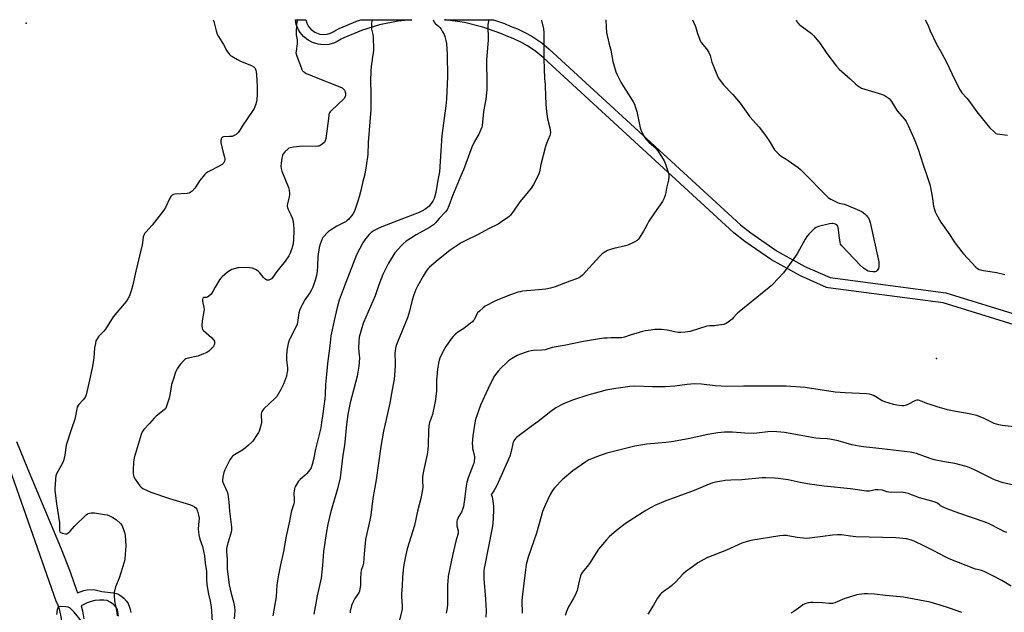
# Model space of a CAD drawing. Units: inches. Extents: x 1273767 to 1279767, y 557450 to 561450.
# Drawn here: x 1277319 to 1277886, y 561109 to 561450 of the extents above; entities that cross this region are included whole.
import ezdxf

# ---------------------------------------------------------------- set-up
doc = ezdxf.new("R2010")
doc.units = ezdxf.units.IN
doc.header["$MEASUREMENT"] = 0
for name, color, linetype in [('ELEV-Spot Elevation', 7, 'Continuous'), ('TRANS-Street Sidewalk', 7, 'Continuous'), ('Undefined', 1, 'Continuous')]:
    doc.layers.add(name, color=color, linetype=linetype)

msp = doc.modelspace()

# ---------------------------------------------------------------- linework, layer by layer
at = {"layer": 'ELEV-Spot Elevation'}
for p in [(1277323.03, 561447.83, 576.4), (1277847.14, 561254.68, 561.18)]:
    msp.add_point(p, dxfattribs=at)
at = {"layer": 'TRANS-Street Sidewalk'}
msp.add_polyline3d([(1277516.07, 561443.65, 0), (1277505.91, 561439.41, 0), (1277504.43, 561438.69, 0), (1277502.16, 561437.23, 0), (1277500.69, 561436.55, 0), (1277497.42, 561435.59, 0), (1277494.25, 561435.32, 0), (1277491.11, 561435.66, 0), (1277488.03, 561436.61, 0), (1277485.4, 561438, 0), (1277482.68, 561440.22, 0), (1277480.8, 561442.49, 0), (1277479.93, 561443.9, 0), (1277478.58, 561447.14, 0), (1277478.06, 561449.82, 0), (1277484.1, 561449.82, 0), (1277484.71, 561447.79, 0), (1277485.69, 561445.97, 0), (1277487.01, 561444.38, 0), (1277489.33, 561442.64, 0), (1277491.24, 561441.82, 0), (1277492.24, 561441.55, 0), (1277494.29, 561441.32, 0), (1277496.35, 561441.5, 0), (1277498.34, 561442.07, 0), (1277500.18, 561443.02, 0), (1277501.39, 561443.87, 0), (1277503.35, 561444.84, 0), (1277513.9, 561449.25, 0), (1277515.75, 561449.82, 0), (1277545.03, 561449.82, 0), (1277537.29, 561449.04, 0), (1277526.55, 561446.87, 0)], close=True, dxfattribs=at)
for points in [[(1277894.42, 561273.24, 0), (1277850.96, 561286.77, 0), (1277784.73, 561295.38, 0), (1277783.91, 561295.61, 0), (1277768.84, 561302.25, 0), (1277752.09, 561311.56, 0), (1277736.8, 561322.14, 0), (1277730.57, 561327.12, 0), (1277620.97, 561427.77, 0), (1277616.48, 561431.54, 0), (1277611.67, 561434.82, 0), (1277608.69, 561436.53, 0), (1277603.41, 561439.03, 0), (1277599.43, 561440.52, 0), (1277596.37, 561441.95, 0), (1277586.03, 561445.6, 0), (1277575.4, 561448.22, 0), (1277564.54, 561449.79, 0), (1277563.96, 561449.82, 0), (1277592.09, 561449.82, 0), (1277598.52, 561447.55, 0), (1277601.65, 561446.1, 0), (1277605.87, 561444.51, 0), (1277611.37, 561441.9, 0), (1277614.76, 561439.97, 0), (1277619.98, 561436.41, 0), (1277624.24, 561432.91, 0), (1277734.4, 561331.74, 0), (1277740.31, 561327.01, 0), (1277755.38, 561316.57, 0), (1277771.39, 561307.68, 0), (1277785.93, 561301.28, 0), (1277852.5, 561292.58, 0), (1277896.09, 561279, 0)], [(1277275.08, 560987.28, 0), (1277338.94, 561084.51, 0), (1277340.45, 561087.22, 0), (1277341.66, 561090.01, 0), (1277342.59, 561092.92, 0), (1277343.24, 561095.9, 0), (1277343.59, 561098.94, 0), (1277343.63, 561101.98, 0), (1277343.38, 561105.06, 0), (1277342.44, 561109.54, 0), (1277341.45, 561112.44, 0), (1277340.37, 561114.92, 0), (1277301.64, 561225.08, 0)], [(1277317.57, 561206.82, 0), (1277323.88, 561191.33, 0), (1277343.29, 561145.03, 0), (1277348.47, 561131.78, 0), (1277352.14, 561121.31, 0), (1277352.61, 561119.76, 0), (1277356.36, 561121.07, 0), (1277358.18, 561121.5, 0), (1277362.12, 561121.62, 0), (1277366.68, 561120.6, 0), (1277373.37, 561119.8, 0), (1277375.87, 561119.08, 0), (1277377.53, 561118.05, 0), (1277379.32, 561116.61, 0), (1277380.89, 561114.97, 0), (1277381.74, 561113.68, 0), (1277382.78, 561110.98, 0), (1277383.34, 561108.48, 0)], [(1277376.24, 561106.38, 0), (1277375.66, 561110.07, 0), (1277374.91, 561111.36, 0), (1277373.37, 561113.02, 0), (1277371.53, 561114.43, 0), (1277369.8, 561115.28, 0), (1277367.9, 561115.59, 0), (1277365.29, 561115.61, 0), (1277362.66, 561115.32, 0), (1277360.47, 561114.8, 0), (1277358.27, 561113.9, 0), (1277354.77, 561112.17, 0), (1277355.49, 561109.34, 0), (1277356.29, 561104.86, 0)]]:
    msp.add_polyline3d(points, dxfattribs=at)
at = {"layer": 'Undefined'}
for points, elevation in [([(1277430.75, 561449.81), (1277431.15, 561448.74), (1277431.54, 561447.33), (1277432.41, 561443.41), (1277433.14, 561441.49), (1277433.84, 561440.22), (1277436.69, 561435.52), (1277438.63, 561431.91), (1277440.1, 561429.83), (1277440.7, 561429.25), (1277441.41, 561428.75), (1277444.7, 561426.86), (1277446.53, 561426.01), (1277452.88, 561423.42), (1277454.08, 561422.73), (1277454.76, 561422.03), (1277455, 561421.63), (1277455.28, 561420.83), (1277455.51, 561419.7), (1277455.69, 561418.26), (1277456.13, 561411.07), (1277456.1, 561406.68), (1277455.89, 561403.86), (1277455.7, 561402.46), (1277455.13, 561400.51), (1277454.38, 561398.62), (1277453.29, 561396.87), (1277447.91, 561389.11), (1277446.06, 561386.14), (1277445.12, 561384.81), (1277443.9, 561383.71), (1277443.22, 561383.24), (1277442.49, 561382.87), (1277441.67, 561382.65), (1277440.24, 561382.48), (1277436.66, 561382.46), (1277436.05, 561382.17), (1277435.62, 561381.54), (1277435.2, 561380.24), (1277435.21, 561379.1), (1277436.31, 561374.19), (1277437.27, 561370.74), (1277437.39, 561369.9), (1277437.38, 561369.12), (1277437.24, 561368.37), (1277437.05, 561367.9), (1277436.62, 561367.24), (1277435.84, 561366.49), (1277434.21, 561365.43), (1277428.16, 561362.42), (1277427.4, 561361.99), (1277426.7, 561361.47), (1277425.71, 561360.4), (1277422.92, 561356.95), (1277422.26, 561355.99), (1277420.81, 561353.53), (1277420.29, 561352.84), (1277418.64, 561351.16), (1277417.5, 561350.27), (1277416.78, 561349.95), (1277415.7, 561349.76), (1277408.72, 561349.4), (1277407.91, 561349.23), (1277407.21, 561348.81), (1277406.42, 561347.97), (1277405.75, 561346.99), (1277403.22, 561341.67), (1277402.31, 561340.17), (1277395.7, 561331.55), (1277391.91, 561327.52), (1277391.39, 561326.84), (1277390.95, 561326.09), (1277390.45, 561324.78), (1277390.05, 561321.54), (1277389.79, 561320.08), (1277386.24, 561305.07), (1277384.51, 561297.07), (1277383.53, 561293.77), (1277382.5, 561290.79), (1277381.58, 561289.03), (1277380.67, 561287.59), (1277373.25, 561278.64), (1277368.79, 561271.59), (1277367.86, 561270.46), (1277365.01, 561267.5), (1277363.99, 561266.07), (1277363.3, 561264.8), (1277362.92, 561263.43), (1277362.48, 561260.88), (1277362.03, 561255.16), (1277361.21, 561250.02), (1277359.23, 561240.53), (1277357.61, 561233.8), (1277357.21, 561232.75), (1277356.68, 561231.8), (1277355.94, 561230.88), (1277353.49, 561228.27), (1277352.98, 561227.58), (1277352.51, 561226.59), (1277352.2, 561225.47), (1277351.05, 561219.7), (1277349.15, 561214.23), (1277346.18, 561204.88), (1277345.91, 561203.44), (1277345.33, 561199.06), (1277344.65, 561195.71), (1277344.06, 561194.39), (1277341.27, 561189.53), (1277340.64, 561188.2), (1277340.24, 561187.11), (1277340.01, 561185.68), (1277339.7, 561181.6), (1277339.63, 561180.14), (1277339.68, 561178.96), (1277340.6, 561171.03), (1277342.32, 561160.14), (1277342.38, 561158.95), (1277342.33, 561155.7), (1277342.51, 561154.97), (1277342.94, 561154.47), (1277343.94, 561154.04), (1277345.65, 561153.73), (1277346.46, 561153.82), (1277347.17, 561154.16), (1277348.37, 561155.21), (1277351.01, 561158.09), (1277357.65, 561164.71), (1277358.32, 561165.23), (1277358.82, 561165.48), (1277359.64, 561165.71), (1277360.49, 561165.83), (1277361.35, 561165.86), (1277362.48, 561165.75), (1277368.24, 561164.91), (1277369.66, 561164.64), (1277371.01, 561164.17), (1277373.06, 561163.19), (1277375.14, 561161.75), (1277377.48, 561159.65), (1277378.01, 561159), (1277378.39, 561158.25), (1277379.67, 561154.45), (1277380.07, 561152.78), (1277380.39, 561146.82), (1277380.35, 561144.46), (1277379.94, 561139.23), (1277379.6, 561137.5), (1277376.63, 561128.11), (1277374.58, 561123.2), (1277374.09, 561121.55), (1277373.79, 561120.16), (1277373.74, 561118.44), (1277373.99, 561114.95), (1277375.17, 561109.59), (1277375.54, 561106.43)], 576), ([(1277479.39, 561449.82), (1277479.06, 561449.1), (1277478.89, 561448.25), (1277478.78, 561447.07), (1277478.58, 561442.38), (1277478.62, 561441.02), (1277479.07, 561438.32), (1277479.13, 561437.48), (1277479.02, 561436.02), (1277478.46, 561431.63), (1277478.43, 561430.77), (1277478.5, 561430.19), (1277478.93, 561428.78), (1277481.35, 561422.31), (1277481.81, 561421.21), (1277482.26, 561420.47), (1277482.65, 561420.07), (1277483.34, 561419.55), (1277484.34, 561418.92), (1277485.39, 561418.39), (1277490.11, 561416.63), (1277503.66, 561411.24), (1277504.99, 561410.61), (1277505.84, 561409.91), (1277506.35, 561409.28), (1277506.61, 561408.81), (1277506.91, 561407.56), (1277506.89, 561406.23), (1277506.64, 561405.17), (1277506.38, 561404.68), (1277506.02, 561404.22), (1277498.79, 561397.46), (1277498.18, 561396.83), (1277497.69, 561396.13), (1277497.42, 561395.32), (1277497.27, 561394.46), (1277496.23, 561385.57), (1277495.62, 561381.43), (1277495.25, 561380.04), (1277494.97, 561379.57), (1277494.59, 561379.16), (1277493.47, 561378.23), (1277492.28, 561377.41), (1277491.52, 561377.04), (1277490.96, 561376.92), (1277489.79, 561376.86), (1277482.36, 561376.93), (1277476.78, 561376.42), (1277475.06, 561376.1), (1277474.38, 561375.78), (1277473.91, 561375.45), (1277471.98, 561373.67), (1277471.05, 561372.57), (1277470.57, 561371.53), (1277470.24, 561370.11), (1277469.88, 561367.2), (1277469.78, 561365.28), (1277469.86, 561364.21), (1277470.36, 561362.55), (1277474.03, 561353.25), (1277474.55, 561351.6), (1277474.78, 561350), (1277474.76, 561348.91), (1277474.54, 561347.79), (1277473.53, 561343.87), (1277473.4, 561343.03), (1277473.41, 561342.46), (1277473.57, 561341.62), (1277473.92, 561340.51), (1277475.55, 561337.47), (1277476.45, 561335.13), (1277476.77, 561333.47), (1277477.12, 561329.48), (1277477.16, 561327.76), (1277477.04, 561323.77), (1277476.78, 561320.6), (1277476.5, 561319.48), (1277475.82, 561317.54), (1277474.9, 561315.06), (1277474.29, 561313.75), (1277472.16, 561310.74), (1277467.38, 561304.89), (1277465.05, 561301.47), (1277464.28, 561300.6), (1277463.61, 561300.11), (1277462.85, 561299.84), (1277462.08, 561299.77), (1277461.59, 561299.89), (1277461.13, 561300.14), (1277460.48, 561300.65), (1277459.67, 561301.44), (1277457.63, 561304), (1277456.82, 561304.85), (1277455.43, 561305.73), (1277453.41, 561306.65), (1277451.75, 561306.97), (1277450.01, 561307.05), (1277445.62, 561306.96), (1277444.75, 561306.87), (1277443.64, 561306.62), (1277441.47, 561305.92), (1277440.45, 561305.42), (1277439.06, 561304.38), (1277435.93, 561301.76), (1277435.13, 561300.92), (1277434.45, 561299.95), (1277431.97, 561295.87), (1277430.65, 561293.22), (1277429.58, 561291.82), (1277428.33, 561290.57), (1277427.44, 561289.94), (1277426.96, 561289.81), (1277425.51, 561289.85), (1277425.16, 561289.76), (1277424.88, 561289.53), (1277424.57, 561288.71), (1277424.55, 561287.7), (1277425.47, 561284.11), (1277425.59, 561283), (1277425.46, 561281.85), (1277424.44, 561276.39), (1277424.25, 561273.48), (1277424.35, 561272.09), (1277424.7, 561271.39), (1277425.26, 561270.78), (1277429.81, 561266.71), (1277431.19, 561265.25), (1277431.44, 561264.78), (1277431.57, 561264), (1277431.46, 561262.91), (1277431.21, 561262.13), (1277430.74, 561261.44), (1277429.53, 561260.19), (1277428.04, 561258.8), (1277427.11, 561258.14), (1277425.21, 561257.3), (1277421.85, 561256.05), (1277416.36, 561254.88), (1277414.98, 561254.46), (1277414.5, 561254.18), (1277413.85, 561253.62), (1277411.88, 561251.41), (1277411.17, 561250.47), (1277410.12, 561248.76), (1277409.3, 561247.26), (1277408.87, 561246.21), (1277408.14, 561243.61), (1277406.83, 561239.67), (1277405.95, 561234.71), (1277405.38, 561231.93), (1277404.17, 561227.76), (1277403.56, 561226.17), (1277403.24, 561225.71), (1277402.63, 561225.11), (1277397.99, 561221.48), (1277396.71, 561220.33), (1277394.14, 561217.3), (1277390.84, 561213.86), (1277389.95, 561212.46), (1277389.25, 561210.95), (1277385.31, 561197.57), (1277384.9, 561194.93), (1277384.69, 561190.36), (1277384.77, 561188.4), (1277384.94, 561187.33), (1277385.17, 561186.56), (1277385.87, 561185.3), (1277388.56, 561181.44), (1277389.3, 561180.56), (1277390.19, 561179.89), (1277392.74, 561178.62), (1277394.83, 561177.71), (1277405.56, 561174.13), (1277417.22, 561170.58), (1277418.61, 561170.1), (1277420.01, 561169.34), (1277420.79, 561168.68), (1277421.34, 561167.88), (1277421.77, 561166.78), (1277422.38, 561164.49), (1277422.6, 561162.77), (1277422.58, 561161.03), (1277422.17, 561156.62), (1277422.25, 561154.6), (1277422.52, 561153.22), (1277423.17, 561150.74), (1277424.61, 561146.37), (1277425.77, 561141.12), (1277426.2, 561136.75), (1277426.99, 561132.06), (1277426.91, 561127.84), (1277427.13, 561124.46), (1277428.06, 561119), (1277428.95, 561114.87), (1277429.52, 561111.82), (1277430.26, 561103.18)], 574), ([(1277522, 561449.82), (1277521.83, 561446.98), (1277521.82, 561445.2), (1277521.94, 561444.33), (1277522.73, 561441.25), (1277522.91, 561440.13), (1277523, 561432.38), (1277522.85, 561430.75), (1277521.86, 561424.46), (1277521.5, 561420.74), (1277521.35, 561414.11), (1277521.51, 561407.76), (1277521.47, 561398.02), (1277519.93, 561379.12), (1277519.75, 561372.22), (1277518.9, 561365.58), (1277518.12, 561360.96), (1277516.83, 561356.7), (1277515.69, 561351.38), (1277514.76, 561347.78), (1277514.17, 561345.8), (1277512.52, 561340.7), (1277511.9, 561339.1), (1277511.11, 561337.85), (1277508.69, 561334.83), (1277507.96, 561334.15), (1277507.27, 561333.67), (1277502.03, 561330.85), (1277497.24, 561327.79), (1277496.17, 561326.83), (1277494.59, 561325.18), (1277493.87, 561324.3), (1277493.43, 561323.56), (1277492.28, 561320.56), (1277491.82, 561318.62), (1277491.1, 561313.52), (1277490.9, 561307.95), (1277490.68, 561305.01), (1277490.21, 561302.56), (1277489.59, 561300.35), (1277488.1, 561295.85), (1277487.4, 561294.27), (1277486.38, 561292.57), (1277483.44, 561288.45), (1277481.89, 561285.68), (1277481.15, 561284.14), (1277480.5, 561282.31), (1277480.13, 561280.97), (1277479.58, 561276.71), (1277479.11, 561274.43), (1277478.53, 561273.1), (1277475.06, 561266.43), (1277474.53, 561265.17), (1277473.95, 561263.28), (1277473.1, 561259.28), (1277472.9, 561256), (1277472.91, 561253.9), (1277473.54, 561249.24), (1277473.52, 561247.69), (1277473.23, 561246.01), (1277472.88, 561244.62), (1277471.21, 561239.96), (1277469.8, 561236.89), (1277468.21, 561234.08), (1277467.41, 561232.87), (1277466.21, 561231.59), (1277459.99, 561225.71), (1277459.22, 561224.85), (1277458.77, 561224.18), (1277458.48, 561223.43), (1277458.38, 561222.59), (1277458.4, 561221.45), (1277458.63, 561218.6), (1277458.53, 561217.46), (1277458, 561215.47), (1277457.21, 561212.94), (1277456.85, 561212.14), (1277456.11, 561210.91), (1277453.51, 561207.09), (1277452.75, 561206.25), (1277451.11, 561204.73), (1277448.14, 561202.37), (1277442.96, 561199.21), (1277441.8, 561198.37), (1277441.21, 561197.76), (1277440.31, 561196.27), (1277437.39, 561190.5), (1277436.97, 561189.13), (1277436.35, 561186.34), (1277436.1, 561184.66), (1277436.13, 561184.15), (1277436.29, 561183.43), (1277436.81, 561182.15), (1277438.69, 561178.25), (1277438.99, 561177.45), (1277439.19, 561176.61), (1277439.78, 561171.98), (1277440.17, 561166.71), (1277441.29, 561157.57), (1277441.37, 561155.84), (1277441.18, 561154.6), (1277438.76, 561147.02), (1277438.4, 561145.34), (1277438.34, 561143.45), (1277438.78, 561139.1), (1277438.9, 561133.37), (1277440.03, 561124.27), (1277441.09, 561119.44), (1277442.52, 561114.58), (1277443.02, 561111.72), (1277443.22, 561109.42), (1277442.91, 561104.86)], 572), ([(1277557.33, 561449.82), (1277558.05, 561448.33), (1277558.59, 561447.69), (1277560.51, 561446.06), (1277561.28, 561445.31), (1277561.96, 561444.38), (1277562.83, 561442.81), (1277563.65, 561441.21), (1277564.11, 561440.12), (1277564.72, 561437.86), (1277565.06, 561436.14), (1277565.52, 561429.8), (1277565.67, 561417.09), (1277565.13, 561404.07), (1277564.74, 561400.19), (1277562.42, 561383.13), (1277560.96, 561362.12), (1277560.02, 561357.41), (1277558.89, 561350.33), (1277557.96, 561346.93), (1277557.27, 561345.33), (1277556.31, 561343.91), (1277554.86, 561342.33), (1277552.63, 561340.6), (1277550.93, 561339.51), (1277549.41, 561338.83), (1277541.28, 561335.8), (1277527.8, 561330.61), (1277524.89, 561329.24), (1277523.34, 561328.42), (1277521.78, 561327.27), (1277520.54, 561326.16), (1277518.41, 561323.54), (1277517, 561321.37), (1277515.1, 561318.15), (1277513.29, 561314.37), (1277506.1, 561296.04), (1277503.24, 561288.21), (1277502.11, 561284.12), (1277500.49, 561276.66), (1277499.17, 561271.17), (1277498.52, 561267.79), (1277497.97, 561261.94), (1277496.59, 561251.8), (1277495.92, 561245.52), (1277495.5, 561239.73), (1277495.27, 561234.17), (1277495.02, 561231.41), (1277493.83, 561223.08), (1277493.21, 561217.92), (1277492.69, 561214.83), (1277489.64, 561202.42), (1277488.57, 561196.57), (1277487.83, 561193.71), (1277487.15, 561191.83), (1277486.46, 561190.6), (1277484.68, 561188.45), (1277483.66, 561187.45), (1277480.83, 561185), (1277479.92, 561184.03), (1277479.25, 561183.05), (1277478.2, 561181.24), (1277477.81, 561180.44), (1277477.54, 561179.65), (1277477.29, 561178.31), (1277477.2, 561177.23), (1277477.47, 561173.5), (1277477.41, 561172.14), (1277477.14, 561171.04), (1277476.03, 561167.51), (1277475.69, 561166.11), (1277474.68, 561160.98), (1277472.83, 561152.44), (1277471.27, 561143.54), (1277469.48, 561135.82), (1277468.28, 561130.02), (1277467.37, 561124.35), (1277467.07, 561117.47), (1277465.18, 561106.41)], 570), ([(1277589.45, 561449.82), (1277589.21, 561449.02), (1277588.85, 561447), (1277589.02, 561438.04), (1277588.12, 561426.67), (1277588.39, 561412.76), (1277588.26, 561409.56), (1277587.65, 561403.97), (1277586.32, 561396.97), (1277585.58, 561388.79), (1277585.4, 561387.96), (1277584.91, 561386.59), (1277583.7, 561383.93), (1277581.15, 561379.67), (1277579.69, 561376.46), (1277574.85, 561363.43), (1277573.4, 561359.82), (1277568.57, 561348.48), (1277566.49, 561342.72), (1277565.4, 561340.4), (1277564.45, 561339.17), (1277560.92, 561335.34), (1277558.83, 561332.92), (1277557.55, 561331.7), (1277555.26, 561330.09), (1277551.48, 561328.08), (1277547.69, 561325.85), (1277544.42, 561323.83), (1277541.94, 561322.19), (1277540.18, 561320.75), (1277538.92, 561319.61), (1277537.4, 561317.92), (1277535.41, 561315.5), (1277531.73, 561309.57), (1277528.49, 561303.01), (1277526.12, 561297.17), (1277523.92, 561290.75), (1277517.27, 561275.42), (1277516.86, 561274.32), (1277516.28, 561272.35), (1277514.83, 561266.95), (1277514.53, 561264.64), (1277514.33, 561260.58), (1277514.88, 561256.48), (1277514.95, 561255.3), (1277514.83, 561252.37), (1277514.65, 561250.33), (1277513.6, 561244.62), (1277509.57, 561229.19), (1277508.28, 561222.5), (1277507.48, 561216.73), (1277506.27, 561204.64), (1277505.44, 561198.97), (1277503.9, 561186.02), (1277502.42, 561179.62), (1277498.42, 561166.6), (1277496.78, 561159.28), (1277495.8, 561153.92), (1277494.28, 561143.62), (1277493.75, 561135.56), (1277492.91, 561128.18), (1277490.7, 561118.08), (1277488.67, 561107.46)], 568), ([(1277706.68, 561449.83), (1277708.35, 561445.87), (1277709.48, 561441.96), (1277711.01, 561437.93), (1277711.71, 561436.67), (1277714.75, 561432.98), (1277716.07, 561431.02), (1277716.77, 561429.26), (1277717.85, 561425.38), (1277718.32, 561424.02), (1277721.17, 561417.32), (1277722.12, 561415.54), (1277724.6, 561412.34), (1277729.89, 561406.66), (1277734.12, 561401.8), (1277739.71, 561393.96), (1277745.05, 561387.85), (1277748.09, 561383.96), (1277750.85, 561380.11), (1277753.96, 561374.91), (1277754.7, 561374.02), (1277756.35, 561372.36), (1277757.67, 561371.21), (1277760.64, 561369.49), (1277761.85, 561368.69), (1277767.53, 561364.63), (1277768.91, 561363.55), (1277770.83, 561361.67), (1277783.55, 561348.62), (1277784.86, 561347.42), (1277786.38, 561346.48), (1277790.08, 561344.54), (1277791.18, 561344.18), (1277793.99, 561343.53), (1277795.09, 561343.21), (1277802.91, 561339.91), (1277804.19, 561339.27), (1277805.83, 561338.01), (1277806.94, 561337.03), (1277807.53, 561336.37), (1277807.97, 561335.68), (1277808.45, 561334.68), (1277808.99, 561333.07), (1277813.59, 561312.17), (1277813.88, 561310.43), (1277813.94, 561307.91), (1277813.74, 561306.62), (1277813.45, 561306), (1277812.95, 561305.38), (1277812.34, 561304.87), (1277811.89, 561304.65), (1277811.35, 561304.56), (1277810.49, 561304.59), (1277808.72, 561304.87), (1277807.85, 561305.08), (1277806.78, 561305.55), (1277805.04, 561306.69), (1277803.31, 561308.34), (1277792.57, 561319.65), (1277791.97, 561320.64), (1277791.67, 561321.76), (1277791.3, 561324.12), (1277790.52, 561330.24), (1277790.27, 561331.01), (1277789.77, 561331.6), (1277789.06, 561332.03), (1277788.28, 561332.35), (1277787.46, 561332.53), (1277786.9, 561332.52), (1277785.48, 561332.25), (1277779.24, 561330.66), (1277777.89, 561330.2), (1277776.96, 561329.57), (1277773.9, 561326.43), (1277772.53, 561324.92), (1277771.58, 561323.43), (1277767.17, 561315.35), (1277766.04, 561313.6), (1277759.01, 561304.02), (1277753.03, 561297.49), (1277751.98, 561296.46), (1277750.86, 561295.5), (1277732.67, 561280.77), (1277731.8, 561279.97), (1277730.32, 561278.24), (1277729.5, 561277.42), (1277727.26, 561275.55), (1277726.06, 561274.77), (1277724.67, 561274.38), (1277720.58, 561273.72), (1277719.41, 561273.6), (1277716.52, 561273.48), (1277714.87, 561273.25), (1277705.35, 561270.31), (1277703.96, 561270), (1277702.54, 561269.85), (1277699.97, 561269.69), (1277698.55, 561269.76), (1277696.55, 561270.05), (1277692.02, 561270.95), (1277688.92, 561271.34), (1277685.05, 561271.32), (1277682.73, 561271.11), (1277679.64, 561270.62), (1277677.93, 561270.22), (1277670.79, 561268.2), (1277667.56, 561267.02), (1277665.99, 561266.63), (1277664.56, 561266.53), (1277659.85, 561266.56), (1277657.6, 561266.5), (1277655.65, 561266.35), (1277652, 561265.91), (1277643.95, 561264.57), (1277632.78, 561262.26), (1277627.04, 561261.3), (1277625.95, 561261.03), (1277622.94, 561260), (1277621.84, 561259.72), (1277619.94, 561259.53), (1277615.2, 561259.35), (1277613.74, 561259.18), (1277612.06, 561258.71), (1277607.09, 561257.07), (1277605.8, 561256.41), (1277602.56, 561254.44), (1277600.84, 561253.33), (1277599.56, 561252.28), (1277596.51, 561249.27), (1277594.74, 561247.38), (1277593.28, 561245.55), (1277592.3, 561244.12), (1277589.02, 561237.41), (1277584.63, 561227.74), (1277582.08, 561220.75), (1277581.49, 561218.82), (1277580.23, 561210.08), (1277579.92, 561205.83), (1277579.95, 561204.04), (1277580.06, 561202.86), (1277580.37, 561201.48), (1277581.08, 561199.06), (1277581.21, 561198.34), (1277581.19, 561197.24), (1277580.98, 561195.56), (1277580.73, 561194.18), (1277580.48, 561193.38), (1277577.53, 561185.93), (1277576.76, 561183.43), (1277576.34, 561181.23), (1277575.27, 561172.09), (1277574.79, 561169.39), (1277574.26, 561167.81), (1277573.63, 561166.28), (1277572.06, 561163.51), (1277571.6, 561162.55), (1277571.25, 561161.59), (1277571.08, 561160.84), (1277570.98, 561159.78), (1277571.05, 561158.4), (1277571.79, 561155.39), (1277571.84, 561154.36), (1277571.62, 561153.29), (1277570.5, 561149.5), (1277568.47, 561141.26), (1277566.11, 561129.27), (1277565.75, 561126.29), (1277565.64, 561124.53), (1277565.64, 561112.84), (1277565.35, 561109.98), (1277564.88, 561108.02)], 562), ([(1277766.41, 561449.83), (1277767, 561448.47), (1277767.45, 561447.75), (1277768.04, 561447.14), (1277768.72, 561446.6), (1277775.11, 561441.94), (1277775.77, 561441.38), (1277776.59, 561440.53), (1277780.23, 561436.21), (1277784.01, 561430.32), (1277789.59, 561423.03), (1277791.13, 561421.25), (1277797.45, 561415.7), (1277800.44, 561412.83), (1277801.81, 561411.73), (1277802.77, 561411.07), (1277804.02, 561410.45), (1277805.86, 561409.73), (1277815.43, 561406.92), (1277816.8, 561406.45), (1277817.56, 561406.06), (1277818.76, 561405.25), (1277819.89, 561404.36), (1277820.49, 561403.75), (1277821.16, 561402.8), (1277823.62, 561398.79), (1277824.56, 561397.39), (1277828.67, 561392.58), (1277829.62, 561391.22), (1277830.79, 561388.94), (1277834.62, 561380.21), (1277836.57, 561375.2), (1277839.28, 561366.89), (1277841.98, 561359.01), (1277843.29, 561354.84), (1277843.69, 561353.14), (1277844.65, 561347.95), (1277845.49, 561342.5), (1277846.41, 561339.17), (1277847.09, 561337.56), (1277849.59, 561333.18), (1277853.96, 561327.2), (1277857.95, 561321.21), (1277861.8, 561316.09), (1277862.73, 561314.98), (1277869.84, 561307.26), (1277870.7, 561306.48), (1277871.66, 561305.97), (1277873.06, 561305.62), (1277881.72, 561304.19), (1277886.45, 561302.99)], 560), ([(1277840.65, 561449.84), (1277842.09, 561446.95), (1277843.54, 561443.48), (1277847.14, 561435.74), (1277850.09, 561430.76), (1277852.98, 561425.33), (1277856.02, 561418.81), (1277859.14, 561412.49), (1277860.87, 561409.16), (1277861.83, 561407.71), (1277864.62, 561404.64), (1277865.54, 561403.52), (1277870.34, 561396.74), (1277877.73, 561387.76), (1277880.65, 561384.85), (1277881.35, 561384.38), (1277882.16, 561384.11), (1277888.02, 561383.26)], 558), ([(1277891.93, 561215.3), (1277885, 561216.09), (1277883.02, 561216.48), (1277880.29, 561217.36), (1277874.56, 561220.23), (1277870.4, 561221.81), (1277865.98, 561222.87), (1277858.31, 561224.12), (1277853.42, 561225.17), (1277847.54, 561226.89), (1277844.17, 561227.97), (1277841.65, 561228.83), (1277838.93, 561230.02), (1277836.7, 561230.67), (1277835.87, 561230.72), (1277835.06, 561230.52), (1277830.33, 561228.11), (1277829.09, 561227.57), (1277828.33, 561227.36), (1277827.2, 561227.36), (1277824.3, 561227.8), (1277822.38, 561228.18), (1277817.38, 561229.66), (1277815.8, 561230.4), (1277812.31, 561232.65), (1277811.28, 561233.22), (1277809.97, 561233.73), (1277808.61, 561234.08), (1277806.9, 561234.26), (1277794.66, 561234.85), (1277788.85, 561235.25), (1277771.57, 561237.93), (1277760.61, 561238.71), (1277748.03, 561238.73), (1277736.01, 561238.86), (1277726.73, 561238.57), (1277719.74, 561238.9), (1277711.79, 561239.85), (1277707.88, 561240.1), (1277703.54, 561239.78), (1277696.52, 561238.8), (1277690.94, 561238.34), (1277683.71, 561238.31), (1277673.4, 561238.71), (1277670.55, 561238.63), (1277662.58, 561237.5), (1277656.81, 561236.44), (1277654.8, 561235.96), (1277646.51, 561233.66), (1277638.1, 561230.87), (1277633.79, 561229.2), (1277631.68, 561228.26), (1277628.07, 561226.25), (1277625.05, 561224.15), (1277617.78, 561218.43), (1277613.83, 561215.45), (1277609.99, 561212.71), (1277605.4, 561209.12), (1277604.75, 561208.56), (1277604.17, 561207.94), (1277603.82, 561207.33), (1277603.54, 561206.51), (1277602.17, 561200.41), (1277601.5, 561198.46), (1277596.55, 561187.17), (1277593.84, 561181.27), (1277592.32, 561178.46), (1277590.93, 561176.62), (1277590.87, 561176.37), (1277590.92, 561176.02), (1277591.36, 561175.02), (1277591.63, 561173.89), (1277592, 561171.22), (1277592.17, 561169.43), (1277592.11, 561167.03), (1277591.66, 561159.41), (1277591.17, 561156.22), (1277587.07, 561135.63), (1277586.79, 561133.89), (1277586.65, 561132.45), (1277586.65, 561128.03), (1277587.59, 561116.01), (1277587.94, 561109.24), (1277587.73, 561105.81)], 560), ([(1277894.3, 561181.15), (1277885.48, 561183.17), (1277880.6, 561184.92), (1277878.21, 561185.97), (1277869.1, 561190.56), (1277865.89, 561191.97), (1277864.26, 561192.59), (1277857.78, 561194.27), (1277851.73, 561195.27), (1277845.76, 561196.42), (1277840.73, 561198.05), (1277835.62, 561199.94), (1277834, 561200.4), (1277831.98, 561200.73), (1277815.69, 561202.73), (1277805.2, 561203.86), (1277802.62, 561204.2), (1277798.37, 561204.93), (1277790.57, 561207.21), (1277785.66, 561208.16), (1277784.26, 561208.37), (1277780.24, 561208.6), (1277777.72, 561208.89), (1277759.64, 561212), (1277753.05, 561212.61), (1277750.11, 561212.45), (1277743.68, 561211.7), (1277741.91, 561211.58), (1277736.82, 561211.66), (1277729.7, 561212.27), (1277727.65, 561212.35), (1277725.04, 561212.3), (1277721.36, 561211.88), (1277715.49, 561210.88), (1277704.27, 561208.5), (1277694.56, 561206.7), (1277691.36, 561206.32), (1277680.31, 561205.31), (1277673.55, 561204.17), (1277669.57, 561203.29), (1277657.4, 561200.18), (1277651.44, 561198.16), (1277649.04, 561197.19), (1277647, 561196.25), (1277645.22, 561195.2), (1277637.87, 561190.01), (1277631.9, 561184.93), (1277627.51, 561180.49), (1277626.07, 561178.67), (1277624.72, 561176.45), (1277622, 561170.55), (1277620.42, 561166.51), (1277619.49, 561163.77), (1277616.89, 561154.18), (1277612.17, 561140.21), (1277611.29, 561137.41), (1277610.93, 561135.98), (1277610.22, 561129.95), (1277608.56, 561117.34), (1277608.5, 561115.11), (1277608.71, 561108.13)], 558), ([(1277887.58, 561154.54), (1277885.94, 561155.11), (1277884.12, 561155.97), (1277877.47, 561159.41), (1277875.1, 561160.44), (1277860.09, 561165.56), (1277852.75, 561168.41), (1277850.56, 561169.36), (1277849.51, 561169.9), (1277849.03, 561170.23), (1277847.73, 561171.37), (1277846.45, 561172), (1277844.51, 561172.62), (1277837.46, 561174.37), (1277830.85, 561177.03), (1277829.17, 561177.38), (1277826.9, 561177.63), (1277821.34, 561177.6), (1277819.64, 561177.69), (1277818.5, 561177.97), (1277816.07, 561178.86), (1277813.57, 561179.16), (1277811.91, 561179.1), (1277809.5, 561178.46), (1277808.68, 561178.31), (1277807.83, 561178.26), (1277806.95, 561178.32), (1277797.74, 561179.57), (1277782.49, 561181.23), (1277773.99, 561182.36), (1277768.75, 561183.31), (1277761.78, 561184.74), (1277755.99, 561185.6), (1277753.96, 561185.83), (1277748.74, 561185.94), (1277746.72, 561185.89), (1277735.01, 561184.86), (1277728.85, 561184.65), (1277725.59, 561184.42), (1277723.3, 561184.13), (1277719.97, 561183.5), (1277718.32, 561183.04), (1277717.22, 561182.65), (1277706.71, 561178.32), (1277691.33, 561172.76), (1277685.03, 561169.98), (1277682.93, 561168.94), (1277679.89, 561167.26), (1277668.61, 561159.97), (1277666.3, 561158.34), (1277663.01, 561155.63), (1277658.81, 561152), (1277657.17, 561150.33), (1277652.53, 561144.96), (1277647.34, 561136.6), (1277646.03, 561134.84), (1277643.11, 561131.41), (1277642.56, 561130.47), (1277642.15, 561129.46), (1277641.16, 561124.79), (1277640.23, 561121.15), (1277639.8, 561119.78), (1277639.18, 561118.48), (1277637.92, 561116.2), (1277635.22, 561111.66), (1277634.12, 561108.93), (1277633.37, 561106.7)], 556), ([(1277890.07, 561123.58), (1277884.74, 561126.79), (1277879.58, 561129.6), (1277874.64, 561132.05), (1277873.11, 561132.56), (1277870.78, 561133.09), (1277869.69, 561133.43), (1277854.46, 561139.38), (1277852.57, 561140.3), (1277845.16, 561144.21), (1277839.41, 561147.07), (1277834.64, 561149.34), (1277832.74, 561150.07), (1277829.94, 561150.77), (1277823.7, 561151.39), (1277800.66, 561152), (1277797.72, 561152.32), (1277792.42, 561153.07), (1277790.16, 561153.15), (1277787.35, 561153.03), (1277781.68, 561152.16), (1277774.1, 561151.18), (1277772.34, 561151.04), (1277770.56, 561151.15), (1277766.99, 561151.56), (1277761.57, 561152.64), (1277760.73, 561152.72), (1277759.05, 561152.71), (1277757.04, 561152.48), (1277740.29, 561149.96), (1277738.1, 561149.38), (1277735.13, 561148.43), (1277726.24, 561144.41), (1277714.94, 561139.86), (1277709.83, 561137.07), (1277706.65, 561134.63), (1277702.65, 561131.88), (1277701.15, 561130.52), (1277697.17, 561126.09), (1277694.82, 561123.91), (1277693.48, 561122.79), (1277691.15, 561121.31), (1277689.75, 561120.33), (1277688.87, 561119.63), (1277688.27, 561119.04), (1277687.44, 561117.96), (1277686.52, 561116.58), (1277684.28, 561112.7), (1277681.03, 561107.44)], 554), ([(1277861.71, 561108.37), (1277854.63, 561110.96), (1277849.28, 561112.72), (1277843.47, 561114.3), (1277828.22, 561117.16), (1277826.27, 561117.41), (1277817.71, 561118.19), (1277811.39, 561119.06), (1277807.53, 561119.25), (1277805.5, 561119.19), (1277801.24, 561118.51), (1277796.43, 561117.12), (1277794.48, 561116.44), (1277788.68, 561114.04), (1277787.28, 561113.6), (1277786.45, 561113.52), (1277785.32, 561113.54), (1277781.34, 561114.02), (1277776.11, 561114.23), (1277774.67, 561114.21), (1277773.3, 561113.95), (1277771.43, 561113.36), (1277770.16, 561112.78), (1277768.97, 561111.97), (1277765.04, 561108.98), (1277763.33, 561108.01)], 552), ([(1277355.19, 561103.21), (1277350.68, 561108.63), (1277348.4, 561110.82), (1277347.72, 561111.3), (1277347.23, 561111.51), (1277345.84, 561111.71), (1277342.97, 561111.8), (1277341.93, 561111.64), (1277341.43, 561111.29), (1277341.2, 561110.91), (1277340.97, 561110.14), (1277340.6, 561107.31)], 576)]:
    msp.add_lwpolyline(points, dxfattribs=dict(at, elevation=elevation))
for points in [[(1277619.63, 561449.82, 566), (1277619.7, 561449.45, 566), (1277620.9, 561444.52, 566), (1277621.2, 561442.51, 566), (1277621.02, 561427.23, 566), (1277621.33, 561421.48, 566), (1277621.51, 561415.93, 566), (1277621.93, 561412.47, 566), (1277622.15, 561405.3, 566), (1277622.53, 561398.53, 566), (1277623.17, 561392.82, 566), (1277624.55, 561387.55, 566), (1277624.78, 561386.16, 566), (1277624.89, 561384.77, 566), (1277624.84, 561383.96, 566), (1277624.62, 561383.12, 566), (1277622.66, 561378.48, 566), (1277622.11, 561376.82, 566), (1277619.37, 561366.4, 566), (1277618.68, 561362.12, 566), (1277618.08, 561360.54, 566), (1277615.2, 561354.97, 566), (1277613.85, 561352.82, 566), (1277610.45, 561348.54, 566), (1277607.35, 561344.94, 566), (1277603.97, 561340.05, 566), (1277601.83, 561337.22, 566), (1277601.23, 561336.58, 566), (1277600.34, 561335.84, 566), (1277596.25, 561333.03, 566), (1277594.78, 561332.11, 566), (1277589.27, 561329.31, 566), (1277583.23, 561326.05, 566), (1277575.37, 561322.24, 566), (1277573.54, 561321.24, 566), (1277567.22, 561317.04, 566), (1277560.2, 561311.44, 566), (1277555.24, 561307.23, 566), (1277554.33, 561306.25, 566), (1277553.45, 561305.06, 566), (1277551.57, 561302.12, 566), (1277548.33, 561296.27, 566), (1277547.42, 561294.41, 566), (1277546.2, 561291.38, 566), (1277545.35, 561288.28, 566), (1277543.83, 561281.92, 566), (1277542.61, 561278.08, 566), (1277536.78, 561264.11, 566), (1277536.1, 561262.2, 566), (1277535.67, 561260.54, 566), (1277535.47, 561259.16, 566), (1277535.36, 561257.75, 566), (1277535.48, 561252.4, 566), (1277535.45, 561250.61, 566), (1277535.12, 561244.92, 566), (1277534.9, 561242.85, 566), (1277533.49, 561234.48, 566), (1277532.43, 561228.95, 566), (1277529.34, 561215.31, 566), (1277528.85, 561212.81, 566), (1277527.36, 561204.07, 566), (1277524.51, 561184.84, 566), (1277522.61, 561173.99, 566), (1277522.1, 561169.37, 566), (1277521.42, 561164.41, 566), (1277520.89, 561161.57, 566), (1277518.51, 561150.38, 566), (1277517.67, 561142.25, 566), (1277517.21, 561136.81, 566), (1277516.88, 561135.38, 566), (1277515.98, 561132.56, 566), (1277515.74, 561131.15, 566), (1277515.5, 561128.02, 566), (1277515.49, 561124.02, 566), (1277515.23, 561122.08, 566), (1277514.94, 561120.72, 566), (1277514.56, 561119.75, 566), (1277512.34, 561116.47, 566), (1277511.06, 561114.22, 566), (1277510.48, 561112.49, 566), (1277509.7, 561109.14, 566), (1277509.65, 561108.31, 566)], [(1277656.89, 561449.83, 564), (1277656.94, 561445.51, 564), (1277657.15, 561442.4, 564), (1277658.44, 561436.55, 564), (1277659.6, 561432.2, 564), (1277660.92, 561425.77, 564), (1277662.53, 561419.86, 564), (1277663.35, 561417.98, 564), (1277665.63, 561413.53, 564), (1277670.91, 561405.08, 564), (1277672.58, 561402.55, 564), (1277673.28, 561401.26, 564), (1277673.76, 561399.93, 564), (1277674.59, 561396.9, 564), (1277676.59, 561387.48, 564), (1277676.98, 561386.39, 564), (1277677.61, 561385.09, 564), (1277679.22, 561382.02, 564), (1277679.99, 561380.86, 564), (1277681.46, 561379.26, 564), (1277684.38, 561376.77, 564), (1277685.57, 561375.64, 564), (1277686.66, 561374.23, 564), (1277689.9, 561369.6, 564), (1277690.43, 561368.55, 564), (1277690.94, 561367.16, 564), (1277692.82, 561361.52, 564), (1277693.13, 561360.1, 564), (1277693.1, 561359.23, 564), (1277692.83, 561357.47, 564), (1277691.77, 561352.8, 564), (1277691.16, 561349.34, 564), (1277690.85, 561348.24, 564), (1277690.2, 561346.67, 564), (1277689.33, 561345.18, 564), (1277684.85, 561338.69, 564), (1277681.62, 561333.76, 564), (1277680.72, 561332.24, 564), (1277679.28, 561329.3, 564), (1277678.53, 561328.01, 564), (1277675.99, 561323.96, 564), (1277675.47, 561323.25, 564), (1277674.86, 561322.64, 564), (1277673.15, 561321.64, 564), (1277669.52, 561319.91, 564), (1277668.09, 561319.5, 564), (1277661.42, 561317.97, 564), (1277659.42, 561317.44, 564), (1277657.8, 561316.83, 564), (1277655.81, 561315.75, 564), (1277654.67, 561314.91, 564), (1277653.2, 561313.53, 564), (1277643.28, 561302.65, 564), (1277642.17, 561301.79, 564), (1277640.46, 561300.86, 564), (1277636.04, 561299.26, 564), (1277627.72, 561295.92, 564), (1277624.97, 561295.16, 564), (1277622.17, 561294.63, 564), (1277616, 561294.14, 564), (1277608.87, 561293.39, 564), (1277607.42, 561293.17, 564), (1277606.09, 561292.83, 564), (1277601.83, 561291.35, 564), (1277594.62, 561288.47, 564), (1277592.49, 561287.51, 564), (1277588.02, 561285.3, 564), (1277587.29, 561284.83, 564), (1277586.17, 561283.91, 564), (1277584, 561281.96, 564), (1277582.99, 561280.93, 564), (1277582.51, 561280.21, 564), (1277580.95, 561277.04, 564), (1277580.47, 561276.32, 564), (1277580.08, 561275.91, 564), (1277578.98, 561274.99, 564), (1277575.04, 561272, 564), (1277571.59, 561269.78, 564), (1277570.21, 561268.64, 564), (1277568.9, 561267.43, 564), (1277567.8, 561266.06, 564), (1277564.78, 561261.71, 564), (1277562.98, 561258.61, 564), (1277561.23, 561254.84, 564), (1277560.85, 561253.68, 564), (1277560.48, 561251.95, 564), (1277559.87, 561248.47, 564), (1277559.43, 561244.13, 564), (1277559.31, 561242.39, 564), (1277559.27, 561235.9, 564), (1277558.57, 561229.92, 564), (1277557.02, 561222.46, 564), (1277555.35, 561217.78, 564), (1277554.89, 561215.83, 564), (1277554.62, 561213.05, 564), (1277554.56, 561205.06, 564), (1277554.33, 561202.12, 564), (1277553.98, 561199.48, 564), (1277552.05, 561190.7, 564), (1277551.34, 561186.84, 564), (1277551.24, 561184.22, 564), (1277551.38, 561180.51, 564), (1277551.14, 561178.06, 564), (1277550.26, 561174.09, 564), (1277548.39, 561166.69, 564), (1277546.62, 561158.43, 564), (1277542.35, 561145.09, 564), (1277541.2, 561139.85, 564), (1277540.34, 561134.73, 564), (1277540.07, 561132.73, 564), (1277539.72, 561128.73, 564), (1277539.59, 561123.77, 564), (1277539.15, 561118.97, 564), (1277539.19, 561117.53, 564), (1277539.61, 561112.18, 564), (1277539.55, 561110.7, 564), (1277539.36, 561109.37, 564), (1277537.78, 561103.52, 564)]]:
    msp.add_polyline3d(points, dxfattribs=at)

doc.saveas('drawing.dxf')
